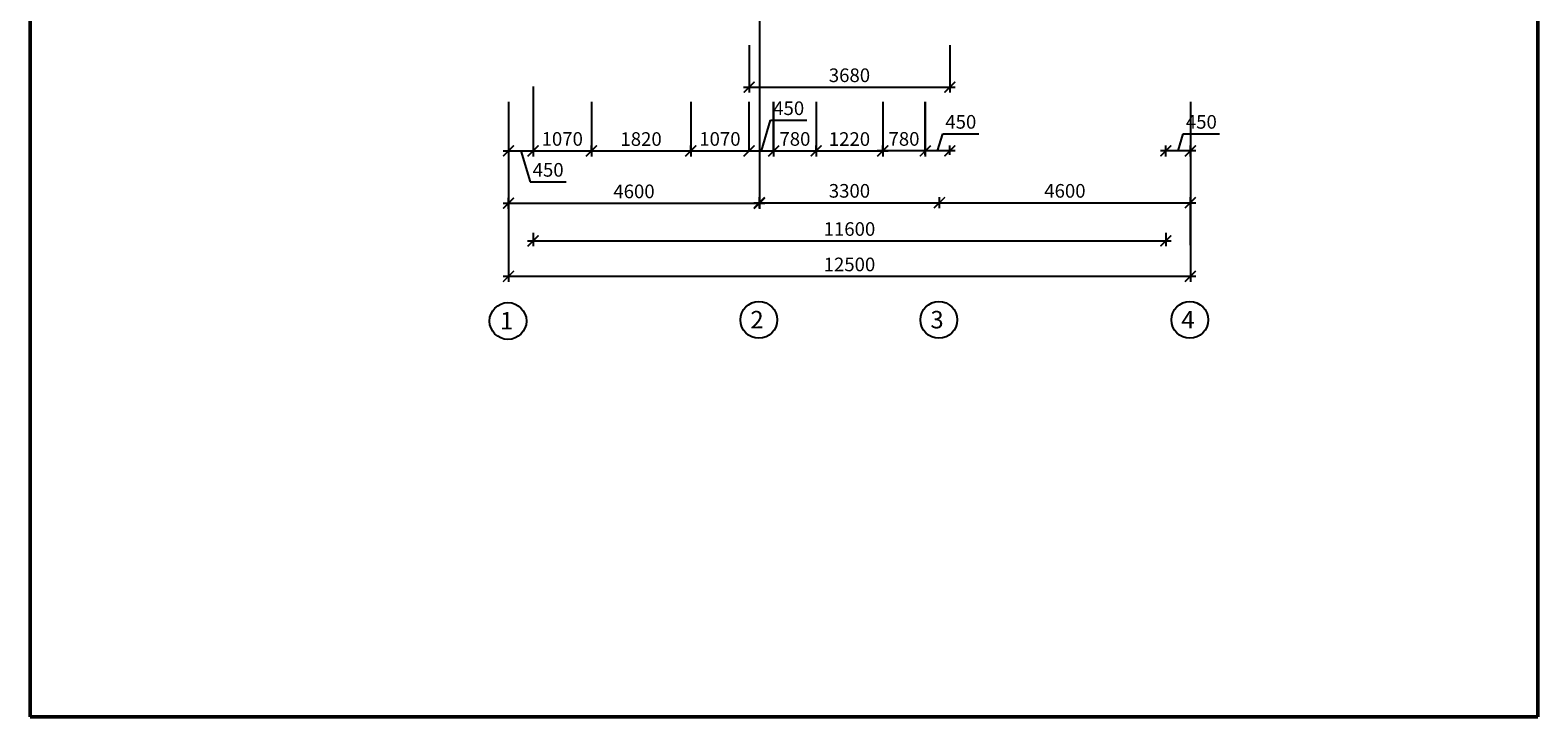
# Model space of a CAD drawing. Units: millimetres. Extents: x -404590 to 95287, y -24500 to 202268.
# Drawn here: x -58990 to -31350, y 50430 to 63025 of the extents above; entities that cross this region are included whole.
import ezdxf

# ---------------------------------------------------------------- set-up
doc = ezdxf.new("R2010")
doc.units = ezdxf.units.MM
doc.linetypes.add('ACAD_ISO04W100', pattern=[30, 24, -3, 0, -3])
doc.styles.add('2.5 мм', font='isocpeui.ttf', dxfattribs={"height": 250})
doc.styles.add('стиль1', font='verdana.ttf')
doc.dimstyles.new('100', dxfattribs={"dimtxt": 2.5, "dimasz": 200, "dimexe": 100, "dimexo": 0, "dimgap": 60, "dimtad": 1, "dimdec": 0, "dimtxsty": '2.5 мм', "dimblk": 'ARCHTICK', "dimcen": 200, "dimdle": 100, "dimadec": 0, "dimazin": 0, "dimtfac": 1, "dimtdec": 0, "dimtmove": 1, "dimatfit": 3, "dimfxl": 1.25, "dimarcsym": 0})

# ---------------------------------------------------------------- blocks, each defined once
blk = doc.blocks.new('_ArchTick')
at = {"color": 0, "linetype": 'ByBlock', "const_width": 0.15}
blk.add_lwpolyline([(-0.5, -0.5), (0.5, 0.5)], dxfattribs=at)
blk = doc.blocks.new('*D509')
at = {"color": 0, "lineweight": -2, "transparency": 16777216}
for p, q in [((-45620, 64650), (-45620, 59750)), ((-50320, 59850), (-45520, 59850)), ((-50220, 59750), (-50220, 59950))]:
    blk.add_line(p, q, dxfattribs=at)
at = {"layer": 'Defpoints', "color": 0, "lineweight": 50, "transparency": 16777216}
for p in [(-45620, 64650), (-50220, 59750), (-45620, 59850)]:
    blk.add_point(p, dxfattribs=at)
at = {"color": 0, "lineweight": -2, "transparency": 16777216, "xscale": 200, "yscale": 200, "zscale": 200, "rotation": 180}
blk.add_blockref('_ArchTick', (-50220, 59850), dxfattribs=at)
at = {"color": 0, "lineweight": -2, "transparency": 16777216, "xscale": 200, "yscale": 200, "zscale": 200}
blk.add_blockref('_ArchTick', (-45620, 59850), dxfattribs=at)
at = {"color": 0, "transparency": 16777216, "insert": (-47920, 60035), "char_height": 250, "attachment_point": 5, "style": '2.5 мм'}
blk.add_mtext('4600', dxfattribs=at)
blk = doc.blocks.new('*D510')
at = {"color": 0, "lineweight": -2, "transparency": 16777216}
for p, q in [((-45720, 59860), (-42220, 59860)), ((-45620, 59760), (-45620, 59960)), ((-42320, 59760), (-42320, 59960))]:
    blk.add_line(p, q, dxfattribs=at)
at = {"layer": 'Defpoints', "color": 0, "lineweight": 50, "transparency": 16777216}
for p in [(-45620, 59760), (-42320, 59860), (-42320, 59760)]:
    blk.add_point(p, dxfattribs=at)
at = {"color": 0, "lineweight": -2, "transparency": 16777216, "xscale": 200, "yscale": 200, "zscale": 200, "rotation": 180}
blk.add_blockref('_ArchTick', (-45620, 59860), dxfattribs=at)
at = {"color": 0, "lineweight": -2, "transparency": 16777216, "xscale": 200, "yscale": 200, "zscale": 200}
blk.add_blockref('_ArchTick', (-42320, 59860), dxfattribs=at)
at = {"color": 0, "transparency": 16777216, "insert": (-43970, 60045), "char_height": 250, "attachment_point": 5, "style": '2.5 мм'}
blk.add_mtext('3300', dxfattribs=at)
blk = doc.blocks.new('*D515')
at = {"color": 0, "lineweight": -2, "transparency": 16777216}
for p, q in [((-50320, 60810), (-49670, 60810)), ((-50220, 61040), (-50220, 60710)), ((-49995, 60810), (-49825, 60245)), ((-49770, 61040), (-49770, 60710)), ((-49825, 60245), (-49162, 60245))]:
    blk.add_line(p, q, dxfattribs=at)
at = {"layer": 'Defpoints', "color": 0, "lineweight": 50, "transparency": 16777216}
for p in [(-50220, 61040), (-49770, 61040), (-49770, 60810)]:
    blk.add_point(p, dxfattribs=at)
at = {"color": 0, "lineweight": -2, "transparency": 16777216, "xscale": 200, "yscale": 200, "zscale": 200, "rotation": 180}
blk.add_blockref('_ArchTick', (-50220, 60810), dxfattribs=at)
at = {"color": 0, "lineweight": -2, "transparency": 16777216, "xscale": 200, "yscale": 200, "zscale": 200}
blk.add_blockref('_ArchTick', (-49770, 60810), dxfattribs=at)
at = {"color": 0, "transparency": 16777216, "insert": (-49494, 60430), "char_height": 250, "attachment_point": 5, "style": '2.5 мм'}
blk.add_mtext('450', dxfattribs=at)
blk = doc.blocks.new('*D516')
at = {"color": 0, "lineweight": -2, "transparency": 16777216}
for p, q in [((-37945, 60810), (-37850, 61125)), ((-37850, 61125), (-37187, 61125)), ((-37620, 60810), (-38270, 60810)), ((-38170, 60710), (-38170, 60910)), ((-37720, 60710), (-37720, 60910))]:
    blk.add_line(p, q, dxfattribs=at)
at = {"layer": 'Defpoints', "color": 0, "lineweight": 50, "transparency": 16777216}
for p in [(-38170, 60810), (-38170, 60710), (-37720, 60710)]:
    blk.add_point(p, dxfattribs=at)
at = {"color": 0, "lineweight": -2, "transparency": 16777216, "xscale": 200, "yscale": 200, "zscale": 200, "rotation": 180}
blk.add_blockref('_ArchTick', (-38170, 60810), dxfattribs=at)
at = {"color": 0, "lineweight": -2, "transparency": 16777216, "xscale": 200, "yscale": 200, "zscale": 200}
blk.add_blockref('_ArchTick', (-37720, 60810), dxfattribs=at)
at = {"color": 0, "transparency": 16777216, "insert": (-37519, 61310), "char_height": 250, "attachment_point": 5, "style": '2.5 мм'}
blk.add_mtext('450', dxfattribs=at)
blk = doc.blocks.new('*D520')
at = {"color": 0, "lineweight": -2, "transparency": 16777216}
for p, q in [((-49770, 61990), (-49770, 60710)), ((-48700, 61710), (-48700, 60710)), ((-49870, 60810), (-48600, 60810))]:
    blk.add_line(p, q, dxfattribs=at)
at = {"layer": 'Defpoints', "color": 0, "lineweight": 50, "transparency": 16777216}
for p in [(-49770, 61990), (-48700, 61710), (-48700, 60810)]:
    blk.add_point(p, dxfattribs=at)
at = {"color": 0, "lineweight": -2, "transparency": 16777216, "xscale": 200, "yscale": 200, "zscale": 200, "rotation": 180}
blk.add_blockref('_ArchTick', (-49770, 60810), dxfattribs=at)
at = {"color": 0, "lineweight": -2, "transparency": 16777216, "xscale": 200, "yscale": 200, "zscale": 200}
blk.add_blockref('_ArchTick', (-48700, 60810), dxfattribs=at)
at = {"color": 0, "transparency": 16777216, "insert": (-49235, 60997), "char_height": 250, "attachment_point": 5, "style": '2.5 мм'}
blk.add_mtext('1070', dxfattribs=at)
blk = doc.blocks.new('*D521')
at = {"color": 0, "lineweight": -2, "transparency": 16777216}
for p, q in [((-48800, 60810), (-46780, 60810)), ((-48700, 60810), (-48700, 60910)), ((-46880, 60810), (-46880, 60910))]:
    blk.add_line(p, q, dxfattribs=at)
at = {"layer": 'Defpoints', "color": 0, "lineweight": 50, "transparency": 16777216}
for p in [(-48700, 60810), (-46880, 60810), (-46880, 60810)]:
    blk.add_point(p, dxfattribs=at)
at = {"color": 0, "lineweight": -2, "transparency": 16777216, "xscale": 200, "yscale": 200, "zscale": 200, "rotation": 180}
blk.add_blockref('_ArchTick', (-48700, 60810), dxfattribs=at)
at = {"color": 0, "lineweight": -2, "transparency": 16777216, "xscale": 200, "yscale": 200, "zscale": 200}
blk.add_blockref('_ArchTick', (-46880, 60810), dxfattribs=at)
at = {"color": 0, "transparency": 16777216, "insert": (-47790, 60995), "char_height": 250, "attachment_point": 5, "style": '2.5 мм'}
blk.add_mtext('1820', dxfattribs=at)
blk = doc.blocks.new('*D522')
at = {"color": 0, "lineweight": -2, "transparency": 16777216}
for p, q in [((-46880, 61710), (-46880, 60710)), ((-46980, 60810), (-45710, 60810)), ((-45810, 60810), (-45810, 60910))]:
    blk.add_line(p, q, dxfattribs=at)
at = {"layer": 'Defpoints', "color": 0, "lineweight": 50, "transparency": 16777216}
for p in [(-46880, 61710), (-45810, 60810), (-45810, 60810)]:
    blk.add_point(p, dxfattribs=at)
at = {"color": 0, "lineweight": -2, "transparency": 16777216, "xscale": 200, "yscale": 200, "zscale": 200, "rotation": 180}
blk.add_blockref('_ArchTick', (-46880, 60810), dxfattribs=at)
at = {"color": 0, "lineweight": -2, "transparency": 16777216, "xscale": 200, "yscale": 200, "zscale": 200}
blk.add_blockref('_ArchTick', (-45810, 60810), dxfattribs=at)
at = {"color": 0, "transparency": 16777216, "insert": (-46345, 60997), "char_height": 250, "attachment_point": 5, "style": '2.5 мм'}
blk.add_mtext('1070', dxfattribs=at)
blk = doc.blocks.new('*D523')
at = {"color": 0, "lineweight": -2, "transparency": 16777216}
for p, q in [((-44680, 60810), (-43260, 60810)), ((-44580, 60810), (-44580, 60910)), ((-43360, 60810), (-43360, 60910))]:
    blk.add_line(p, q, dxfattribs=at)
at = {"layer": 'Defpoints', "color": 0, "lineweight": 50, "transparency": 16777216}
for p in [(-44580, 60810), (-43360, 60810), (-43360, 60810)]:
    blk.add_point(p, dxfattribs=at)
at = {"color": 0, "lineweight": -2, "transparency": 16777216, "xscale": 200, "yscale": 200, "zscale": 200, "rotation": 180}
blk.add_blockref('_ArchTick', (-44580, 60810), dxfattribs=at)
at = {"color": 0, "lineweight": -2, "transparency": 16777216, "xscale": 200, "yscale": 200, "zscale": 200}
blk.add_blockref('_ArchTick', (-43360, 60810), dxfattribs=at)
at = {"color": 0, "transparency": 16777216, "insert": (-43970, 60995), "char_height": 250, "attachment_point": 5, "style": '2.5 мм'}
blk.add_mtext('1220', dxfattribs=at)
blk = doc.blocks.new('*D710')
at = {"color": 0, "lineweight": -2, "transparency": 16777216}
for p, q in [((-45585, 60810), (-45415, 61375)), ((-45415, 61375), (-44752, 61375)), ((-45910, 60810), (-45260, 60810)), ((-45810, 60810), (-45810, 60910)), ((-45360, 60810), (-45360, 60910))]:
    blk.add_line(p, q, dxfattribs=at)
at = {"layer": 'Defpoints', "color": 0, "lineweight": 50, "transparency": 16777216}
for p in [(-45810, 60810), (-45360, 60810), (-45360, 60810)]:
    blk.add_point(p, dxfattribs=at)
at = {"color": 0, "lineweight": -2, "transparency": 16777216, "xscale": 200, "yscale": 200, "zscale": 200, "rotation": 180}
blk.add_blockref('_ArchTick', (-45810, 60810), dxfattribs=at)
at = {"color": 0, "lineweight": -2, "transparency": 16777216, "xscale": 200, "yscale": 200, "zscale": 200}
blk.add_blockref('_ArchTick', (-45360, 60810), dxfattribs=at)
at = {"color": 0, "transparency": 16777216, "insert": (-45084, 61560), "char_height": 250, "attachment_point": 5, "style": '2.5 мм'}
blk.add_mtext('450', dxfattribs=at)
blk = doc.blocks.new('*D524')
at = {"color": 0, "lineweight": -2, "transparency": 16777216}
for p, q in [((-42355, 60810), (-42260, 61125)), ((-42260, 61125), (-41597, 61125)), ((-42030, 60810), (-42680, 60810)), ((-42580, 60740), (-42580, 60910)), ((-42130, 60740), (-42130, 60910))]:
    blk.add_line(p, q, dxfattribs=at)
at = {"layer": 'Defpoints', "color": 0, "lineweight": 50, "transparency": 16777216}
for p in [(-42580, 60810), (-42580, 60740), (-42130, 60740)]:
    blk.add_point(p, dxfattribs=at)
at = {"color": 0, "lineweight": -2, "transparency": 16777216, "xscale": 200, "yscale": 200, "zscale": 200, "rotation": 180}
blk.add_blockref('_ArchTick', (-42580, 60810), dxfattribs=at)
at = {"color": 0, "lineweight": -2, "transparency": 16777216, "xscale": 200, "yscale": 200, "zscale": 200}
blk.add_blockref('_ArchTick', (-42130, 60810), dxfattribs=at)
at = {"color": 0, "transparency": 16777216, "insert": (-41929, 61310), "char_height": 250, "attachment_point": 5, "style": '2.5 мм'}
blk.add_mtext('450', dxfattribs=at)
blk = doc.blocks.new('*D525')
at = {"color": 0, "lineweight": -2, "transparency": 16777216}
for p, q in [((-45360, 61710), (-45360, 60710)), ((-44580, 61710), (-44580, 60710)), ((-45460, 60810), (-44480, 60810))]:
    blk.add_line(p, q, dxfattribs=at)
at = {"layer": 'Defpoints', "color": 0, "lineweight": 50, "transparency": 16777216}
for p in [(-45360, 61710), (-44580, 61710), (-44580, 60810)]:
    blk.add_point(p, dxfattribs=at)
at = {"color": 0, "lineweight": -2, "transparency": 16777216, "xscale": 200, "yscale": 200, "zscale": 200, "rotation": 180}
blk.add_blockref('_ArchTick', (-45360, 60810), dxfattribs=at)
at = {"color": 0, "lineweight": -2, "transparency": 16777216, "xscale": 200, "yscale": 200, "zscale": 200}
blk.add_blockref('_ArchTick', (-44580, 60810), dxfattribs=at)
at = {"color": 0, "transparency": 16777216, "insert": (-44970, 60997), "char_height": 250, "attachment_point": 5, "style": '2.5 мм'}
blk.add_mtext('780', dxfattribs=at)
blk = doc.blocks.new('*D526')
at = {"color": 0, "lineweight": -2, "transparency": 16777216}
for p, q in [((-43360, 61710), (-43360, 60710)), ((-42580, 61710), (-42580, 60710)), ((-42480, 60810), (-43460, 60810))]:
    blk.add_line(p, q, dxfattribs=at)
at = {"layer": 'Defpoints', "color": 0, "lineweight": 50, "transparency": 16777216}
for p in [(-43360, 61710), (-42580, 61710), (-43360, 60810)]:
    blk.add_point(p, dxfattribs=at)
at = {"color": 0, "lineweight": -2, "transparency": 16777216, "xscale": 200, "yscale": 200, "zscale": 200, "rotation": 180}
blk.add_blockref('_ArchTick', (-43360, 60810), dxfattribs=at)
at = {"color": 0, "lineweight": -2, "transparency": 16777216, "xscale": 200, "yscale": 200, "zscale": 200}
blk.add_blockref('_ArchTick', (-42580, 60810), dxfattribs=at)
at = {"color": 0, "transparency": 16777216, "insert": (-42970, 60997), "char_height": 250, "attachment_point": 5, "style": '2.5 мм'}
blk.add_mtext('780', dxfattribs=at)
blk = doc.blocks.new('*D527')
at = {"color": 0, "lineweight": -2, "transparency": 16777216}
for p, q in [((-50220, 61710), (-50220, 58410)), ((-37720, 61710), (-37720, 58410)), ((-50320, 58510), (-37620, 58510))]:
    blk.add_line(p, q, dxfattribs=at)
at = {"layer": 'Defpoints', "color": 0, "lineweight": 50, "transparency": 16777216}
for p in [(-50220, 61710), (-37720, 61710), (-37720, 58510)]:
    blk.add_point(p, dxfattribs=at)
at = {"color": 0, "lineweight": -2, "transparency": 16777216, "xscale": 200, "yscale": 200, "zscale": 200, "rotation": 180}
blk.add_blockref('_ArchTick', (-50220, 58510), dxfattribs=at)
at = {"color": 0, "lineweight": -2, "transparency": 16777216, "xscale": 200, "yscale": 200, "zscale": 200}
blk.add_blockref('_ArchTick', (-37720, 58510), dxfattribs=at)
at = {"color": 0, "transparency": 16777216, "insert": (-43970, 58695), "char_height": 250, "attachment_point": 5, "style": '2.5 мм'}
blk.add_mtext('12500', dxfattribs=at)
blk = doc.blocks.new('*D528')
at = {"color": 0, "lineweight": -2, "transparency": 16777216}
for p, q in [((-42420, 59860), (-37620, 59860)), ((-42320, 59860), (-42320, 59960)), ((-37720, 59080), (-37720, 59960))]:
    blk.add_line(p, q, dxfattribs=at)
at = {"layer": 'Defpoints', "color": 0, "lineweight": 50, "transparency": 16777216}
for p in [(-42320, 59860), (-37720, 59860), (-37720, 59080)]:
    blk.add_point(p, dxfattribs=at)
at = {"color": 0, "lineweight": -2, "transparency": 16777216, "xscale": 200, "yscale": 200, "zscale": 200, "rotation": 180}
blk.add_blockref('_ArchTick', (-42320, 59860), dxfattribs=at)
at = {"color": 0, "lineweight": -2, "transparency": 16777216, "xscale": 200, "yscale": 200, "zscale": 200}
blk.add_blockref('_ArchTick', (-37720, 59860), dxfattribs=at)
at = {"color": 0, "transparency": 16777216, "insert": (-40020, 60045), "char_height": 250, "attachment_point": 5, "style": '2.5 мм'}
blk.add_mtext('4600', dxfattribs=at)
blk = doc.blocks.new('*D529')
at = {"color": 0, "lineweight": -2, "transparency": 16777216}
for p, q in [((-49870, 59160), (-38070, 59160)), ((-49770, 59310), (-49770, 59060)), ((-38170, 59310), (-38170, 59060))]:
    blk.add_line(p, q, dxfattribs=at)
at = {"layer": 'Defpoints', "color": 0, "lineweight": 50, "transparency": 16777216}
for p in [(-49770, 59310), (-38170, 59310), (-38170, 59160)]:
    blk.add_point(p, dxfattribs=at)
at = {"color": 0, "lineweight": -2, "transparency": 16777216, "xscale": 200, "yscale": 200, "zscale": 200, "rotation": 180}
blk.add_blockref('_ArchTick', (-49770, 59160), dxfattribs=at)
at = {"color": 0, "lineweight": -2, "transparency": 16777216, "xscale": 200, "yscale": 200, "zscale": 200}
blk.add_blockref('_ArchTick', (-38170, 59160), dxfattribs=at)
at = {"color": 0, "transparency": 16777216, "insert": (-43970, 59345), "char_height": 250, "attachment_point": 5, "style": '2.5 мм'}
blk.add_mtext('11600', dxfattribs=at)
blk = doc.blocks.new('*D530')
at = {"color": 0, "lineweight": -2, "transparency": 16777216}
for p, q in [((-45810, 62750), (-45810, 61880)), ((-42130, 62750), (-42130, 61880)), ((-45910, 61980), (-42030, 61980))]:
    blk.add_line(p, q, dxfattribs=at)
at = {"layer": 'Defpoints', "color": 0, "lineweight": 50, "transparency": 16777216}
for p in [(-45810, 62750), (-42130, 62750), (-42130, 61980)]:
    blk.add_point(p, dxfattribs=at)
at = {"color": 0, "lineweight": -2, "transparency": 16777216, "xscale": 200, "yscale": 200, "zscale": 200, "rotation": 180}
blk.add_blockref('_ArchTick', (-45810, 61980), dxfattribs=at)
at = {"color": 0, "lineweight": -2, "transparency": 16777216, "xscale": 200, "yscale": 200, "zscale": 200}
blk.add_blockref('_ArchTick', (-42130, 61980), dxfattribs=at)
at = {"color": 0, "transparency": 16777216, "insert": (-43970, 62165), "char_height": 250, "attachment_point": 5, "style": '2.5 мм'}
blk.add_mtext('3680', dxfattribs=at)

msp = doc.modelspace()

# ---------------------------------------------------------------- linework, layer by layer
at = {"color": 1, "lineweight": 50}
for p, q in [((-58990, 50430), (-58990, 83620)), ((-31350, 83520), (-31350, 50430)), ((-31350, 50430), (-58990, 50430))]:
    msp.add_line(p, q, dxfattribs=at)
for p, q in [((-45810, 60810), (-45810, 61710)), ((-45360, 60810), (-45360, 61710)), ((-42580, 60810), (-42580, 61710))]:
    msp.add_line(p, q)
at = {"linetype": 'ACAD_ISO04W100', "lineweight": 20, "ltscale": 65, "const_width": 0.2}
for points in [[(-50220, 58030), (-50220, 72180)], [(-37720, 58050), (-37720, 72190)], [(-45620, 60285), (-45620, 65830)], [(-45620, 58050), (-45620, 60285)], [(-42320, 58040), (-42320, 60275)]]:
    msp.add_lwpolyline(points, dxfattribs=at)
at = {"lineweight": 50, "const_width": 0.2}
for points in [[(-45810, 62760), (-45810, 61550)], [(-38160, 59160), (-38160, 61100)], [(-49770, 59180), (-49770, 61010)]]:
    msp.add_lwpolyline(points, dxfattribs=at)
for centre in [(-45630, 57710), (-42330, 57710), (-37730, 57710), (-50230, 57690)]:
    msp.add_circle(centre, 337.3)

# ---------------------------------------------------------------- texts
at = {"color": 0, "lineweight": 20, "style": 'стиль1'}
for s, p in [('1', (-50375.4, 57534.9)), ('2', (-45785.4, 57554.9)), ('3', (-42485.4, 57554.9)), ('4', (-37885.4, 57554.9))]:
    msp.add_text(s, height=320, dxfattribs=at).set_placement(p)

# ---------------------------------------------------------------- dimensions: what is measured, and where the dimension line sits
for base, p1, p2, picture, middle in [((-45620, 59850), (-50220, 59750), (-45620, 64650), '*D509', (-47920, 60035)), ((-42130, 61980.4), (-45810, 62750), (-42130, 62750), '*D530', (-43970, 62165.4)), ((-48700, 60810), (-49770, 61990), (-48700, 61710), '*D520', (-49235, 60996.6)), ((-37720, 58510), (-50220, 61710), (-37720, 61710), '*D527', (-43970, 58695)), ((-45810, 60810), (-46880, 61710), (-45810, 60810), '*D522', (-46345, 60996.6)), ((-45360, 60810), (-45810, 60810), (-45360, 60810), '*D710', (-45355.5, 61560)), ((-44580, 60810), (-45360, 61710), (-44580, 61710), '*D525', (-44970, 60996.6)), ((-43360, 60810), (-42580, 61710), (-43360, 61710), '*D526', (-42970, 60996.6)), ((-42580, 60810), (-42130, 60740), (-42580, 60740), '*D524', (-42200.5, 61310)), ((-38170, 60810), (-37720, 60710), (-38170, 60710), '*D516', (-37790.5, 61310)), ((-46880, 60810), (-48700, 60810), (-46880, 60810), '*D521', (-47790, 60995)), ((-43360, 60810), (-44580, 60810), (-43360, 60810), '*D523', (-43970, 60995)), ((-49770, 60810), (-50220, 61040), (-49770, 61040), '*D515', (-49765.5, 60430)), ((-42320, 59860), (-45620, 59760), (-42320, 59760), '*D510', (-43970, 60045)), ((-37720, 59860), (-42320, 59860), (-37720, 59080), '*D528', (-40020, 60045)), ((-38170, 59160), (-49770, 59310), (-38170, 59310), '*D529', (-43970, 59345))]:
    dim = msp.add_linear_dim(base=base, p1=p1, p2=p2, dimstyle='100')
    dim.commit()
    dim.dimension.update_dxf_attribs({"geometry": picture, "text_midpoint": middle})

doc.saveas('drawing.dxf')
